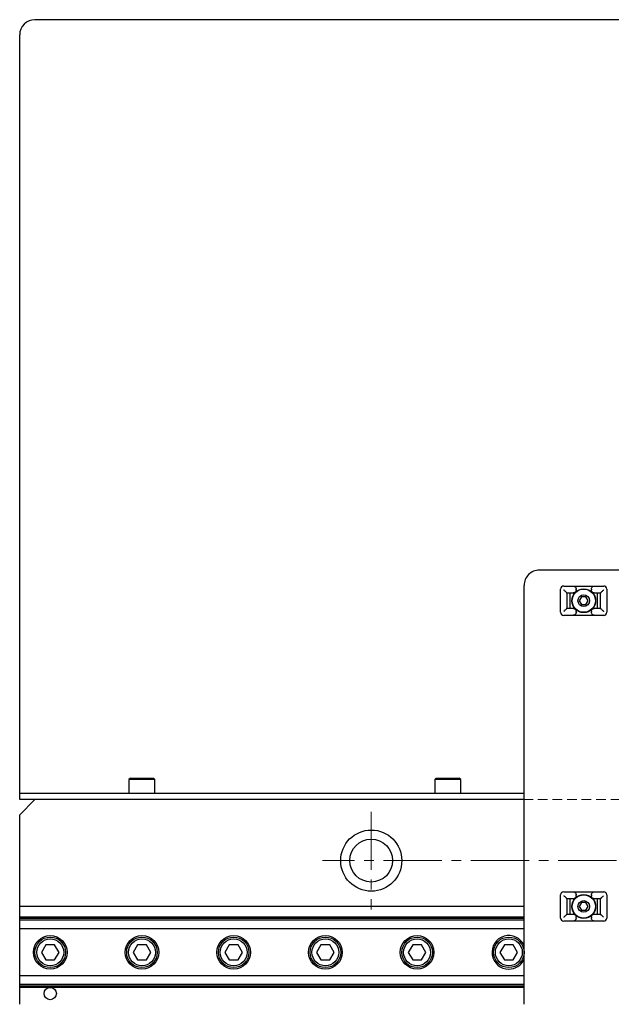
# Model space of a CAD drawing. Extents: x 21733 to 24953, y 8514 to 11074.
# Drawn here: x 23194 to 23387, y 10294 to 10616 of the extents above; entities that cross this region are included whole.
import ezdxf

# ---------------------------------------------------------------- set-up
doc = ezdxf.new("R2010")
doc.units = 0
doc.header["$MEASUREMENT"] = 0
doc.linetypes.add('CENTER2', pattern=[28.575, 19.05, -3.175, 3.175, -3.175])
doc.linetypes.add('HIDDEN2', pattern=[4.7625, 3.175, -1.5875])
for name, color, linetype, lineweight in [('中心線', 7, 'CENTER2', 9), ('実線', 7, 'CONTINUOUS', 25), ('破線', 7, 'HIDDEN2', 15)]:
    doc.layers.add(name, color=color, linetype=linetype, lineweight=lineweight)

msp = doc.modelspace()

# ---------------------------------------------------------------- linework, layer by layer
at = {"layer": '中心線'}
for p, q in [((23308.89, 10357.04), (23308.89, 10325.04)), ((24074.89, 10341.04), (23292.89, 10341.04))]:
    msp.add_line(p, q, dxfattribs=at)
at = {"layer": '実線'}
for p, q in [((24168.89, 10616.04), (23198.89, 10616.04)), ((23193.89, 10361.04), (23193.89, 10611.04)), ((23890.89, 10436.04), (23363.89, 10436.04)), ((23358.89, 10294.04), (23358.89, 10431.04)), ((23370.84, 10422.24), (23370.84, 10429.84)), ((23371.84, 10430.84), (23384.94, 10430.84)), ((23375.89, 10429.54), (23375.89, 10429.84)), ((23380.89, 10429.84), (23380.89, 10429.54)), ((23385.94, 10429.84), (23385.94, 10422.24)), ((23372.04, 10429.39), (23371.89, 10429.54)), ((23372.89, 10428.55), (23372.89, 10423.54)), ((23374.84, 10428.54), (23372.89, 10428.54)), ((23373.89, 10428.54), (23373.89, 10423.54)), ((23377.67, 10427.29), (23376.95, 10426.04)), ((23379.11, 10427.29), (23377.67, 10427.29)), ((23379.83, 10426.04), (23379.11, 10427.29)), ((23383.89, 10428.54), (23381.94, 10428.54)), ((23382.89, 10423.54), (23382.89, 10428.54)), ((23383.89, 10423.54), (23383.89, 10428.55)), ((23384.89, 10429.54), (23384.74, 10429.39)), ((23372.89, 10423.54), (23374.84, 10423.54)), ((23376.95, 10426.04), (23377.67, 10424.79)), ((23377.67, 10424.79), (23379.11, 10424.79)), ((23379.11, 10424.79), (23379.83, 10426.04)), ((23381.94, 10423.54), (23383.89, 10423.54)), ((23384.94, 10421.24), (23371.84, 10421.24)), ((23375.89, 10422.24), (23375.89, 10422.54)), ((23380.89, 10422.54), (23380.89, 10422.24)), ((23230.14, 10368.04), (23229.64, 10367.54)), ((23229.64, 10367.54), (23229.64, 10363.04)), ((23238.14, 10367.54), (23229.64, 10367.54)), ((23230.14, 10368.04), (23237.64, 10368.04)), ((23238.14, 10367.54), (23237.64, 10368.04)), ((23238.14, 10363.04), (23238.14, 10367.54)), ((23330.14, 10368.04), (23329.64, 10367.54)), ((23329.64, 10367.54), (23329.64, 10363.04)), ((23338.14, 10367.54), (23329.64, 10367.54)), ((23330.14, 10368.04), (23337.64, 10368.04)), ((23338.14, 10367.54), (23337.64, 10368.04)), ((23338.14, 10363.04), (23338.14, 10367.54)), ((23193.89, 10363.04), (23358.89, 10363.04)), ((23358.89, 10361.04), (23193.89, 10361.04)), ((23197.89, 10360.04), (23194.89, 10357.04)), ((23198.89, 10361.04), (23197.89, 10360.04)), ((23194.89, 10357.04), (23193.89, 10356.04)), ((23193.89, 10294.04), (23193.89, 10356.04)), ((23370.84, 10322.24), (23370.84, 10329.84)), ((23371.84, 10330.84), (23384.94, 10330.84)), ((23375.89, 10329.54), (23375.89, 10329.84)), ((23380.89, 10329.84), (23380.89, 10329.54)), ((23385.94, 10329.84), (23385.94, 10322.24)), ((23372.89, 10328.55), (23372.89, 10323.54)), ((23374.84, 10328.54), (23372.89, 10328.54)), ((23373.89, 10328.54), (23373.89, 10323.54)), ((23377.67, 10327.29), (23376.95, 10326.04)), ((23379.11, 10327.29), (23377.67, 10327.29)), ((23379.83, 10326.04), (23379.11, 10327.29)), ((23383.89, 10328.54), (23381.94, 10328.54)), ((23382.89, 10323.54), (23382.89, 10328.54)), ((23383.89, 10323.54), (23383.89, 10328.55)), ((23358.89, 10326.04), (23193.89, 10326.04)), ((23372.89, 10323.54), (23374.84, 10323.54)), ((23376.95, 10326.04), (23377.67, 10324.79)), ((23377.67, 10324.79), (23379.11, 10324.79)), ((23379.11, 10324.79), (23379.83, 10326.04)), ((23381.94, 10323.54), (23383.89, 10323.54)), ((23358.89, 10322.54), (23193.89, 10322.54)), ((23358.89, 10322.11), (23193.89, 10322.11)), ((23358.89, 10321.54), (23193.89, 10321.54)), ((23384.94, 10321.24), (23371.84, 10321.24)), ((23375.89, 10322.24), (23375.89, 10322.54)), ((23380.89, 10322.54), (23380.89, 10322.24)), ((23358.89, 10318.76), (23193.89, 10318.76)), ((23202.45, 10313.54), (23201, 10311.04)), ((23201, 10311.04), (23202.45, 10308.54)), ((23205.33, 10313.54), (23202.45, 10313.54)), ((23206.78, 10311.04), (23205.33, 10313.54)), ((23205.33, 10308.54), (23206.78, 10311.04)), ((23232.45, 10313.54), (23231, 10311.04)), ((23231, 10311.04), (23232.45, 10308.54)), ((23235.33, 10313.54), (23232.45, 10313.54)), ((23236.78, 10311.04), (23235.33, 10313.54)), ((23235.33, 10308.54), (23236.78, 10311.04)), ((23262.45, 10313.54), (23261, 10311.04)), ((23261, 10311.04), (23262.45, 10308.54)), ((23265.33, 10313.54), (23262.45, 10313.54)), ((23266.78, 10311.04), (23265.33, 10313.54)), ((23265.33, 10308.54), (23266.78, 10311.04)), ((23292.45, 10313.54), (23291, 10311.04)), ((23291, 10311.04), (23292.45, 10308.54)), ((23295.33, 10313.54), (23292.45, 10313.54)), ((23296.78, 10311.04), (23295.33, 10313.54)), ((23295.33, 10308.54), (23296.78, 10311.04)), ((23322.45, 10313.54), (23321, 10311.04)), ((23321, 10311.04), (23322.45, 10308.54)), ((23325.33, 10313.54), (23322.45, 10313.54)), ((23326.78, 10311.04), (23325.33, 10313.54)), ((23325.33, 10308.54), (23326.78, 10311.04)), ((23352.45, 10313.54), (23351, 10311.04)), ((23351, 10311.04), (23352.45, 10308.54)), ((23355.33, 10313.54), (23352.45, 10313.54)), ((23356.78, 10311.04), (23355.33, 10313.54)), ((23355.33, 10308.54), (23356.78, 10311.04)), ((23202.45, 10308.54), (23205.33, 10308.54)), ((23232.45, 10308.54), (23235.33, 10308.54)), ((23262.45, 10308.54), (23265.33, 10308.54)), ((23292.45, 10308.54), (23295.33, 10308.54)), ((23322.45, 10308.54), (23325.33, 10308.54)), ((23352.45, 10308.54), (23355.33, 10308.54)), ((23358.89, 10303.32), (23193.89, 10303.32)), ((23358.89, 10300.55), (23193.89, 10300.55)), ((23358.89, 10299.97), (23193.89, 10299.97)), ((23358.89, 10299.54), (23193.89, 10299.54))]:
    msp.add_line(p, q, dxfattribs=at)
at = {"layer": '実線', "flags": 128}
for points in [[(23371.89, 10422.54), (23371.94, 10422.59), (23371.99, 10422.65), (23372.04, 10422.7)], [(23384.74, 10422.7), (23384.79, 10422.65), (23384.84, 10422.59), (23384.89, 10422.54)], [(23372.04, 10329.39), (23371.99, 10329.44), (23371.94, 10329.49), (23371.89, 10329.54)], [(23384.89, 10329.54), (23384.84, 10329.49), (23384.79, 10329.44), (23384.74, 10329.39)], [(23371.89, 10322.54), (23371.94, 10322.59), (23371.99, 10322.65), (23372.04, 10322.7)], [(23384.74, 10322.7), (23384.79, 10322.65), (23384.84, 10322.59), (23384.89, 10322.54)]]:
    msp.add_lwpolyline(points, dxfattribs=at)
at = {"layer": '実線'}
for centre, radius in [((23378.39, 10426.04), 3.9), ((23378.39, 10426.04), 3.8), ((23378.39, 10426.04), 1.9), ((23308.89, 10341.04), 10), ((23308.89, 10341.04), 7), ((23378.39, 10326.04), 3.9), ((23378.39, 10326.04), 3.8), ((23378.39, 10326.04), 1.9), ((23203.89, 10311.04), 5.5), ((23203.89, 10311.04), 5), ((23203.89, 10311.04), 4.4), ((23233.89, 10311.04), 5.5), ((23233.89, 10311.04), 5), ((23233.89, 10311.04), 4.4), ((23263.89, 10311.04), 5.5), ((23263.89, 10311.04), 5), ((23263.89, 10311.04), 4.4), ((23293.89, 10311.04), 5.5), ((23293.89, 10311.04), 5), ((23293.89, 10311.04), 4.4), ((23323.89, 10311.04), 5.5), ((23323.89, 10311.04), 5), ((23323.89, 10311.04), 4.4), ((23353.89, 10311.04), 5), ((23353.89, 10311.04), 4.4), ((23203.89, 10297.54), 2)]:
    msp.add_circle(centre, radius, dxfattribs=at)
for centre, radius, start, end in [((23198.89, 10611.04), 5, 90.0009, 179.9991), ((23363.89, 10431.04), 5, 89.9998, 180.0006), ((23371.84, 10429.84), 1, 90.0015, 180.0002), ((23384.94, 10429.84), 1, 359.9998, 89.9985), ((23371.84, 10422.24), 1, 180.0015, 269.9985), ((23384.94, 10422.24), 1, 270.0015, 359.9985), ((23371.84, 10329.84), 1, 90.0015, 179.9985), ((23384.94, 10329.84), 1, 0.0015, 89.9985), ((23371.84, 10322.24), 1, 180.0015, 269.9985), ((23384.94, 10322.24), 1, 270.0015, 359.9985), ((23353.89, 10311.04), 5.5, 24.6199, 269.9998), ((23353.89, 10311.04), 5.5, 269.9997, 335.3803)]:
    msp.add_arc(centre, radius, start, end, dxfattribs=at)
for points, knots in [([(23374.84, 10430.84), (23374.96, 10430.83), (23375.21, 10430.81), (23375.54, 10430.62), (23375.77, 10430.35), (23375.88, 10430.07), (23375.89, 10429.9), (23375.89, 10429.84)], [0, 0, 0, 0, 0.231403, 0.463215, 0.683925, 0.893611, 1, 1, 1, 1]), ([(23380.89, 10429.84), (23380.9, 10429.95), (23380.92, 10430.17), (23381.09, 10430.46), (23381.34, 10430.69), (23381.64, 10430.82), (23381.85, 10430.84), (23381.94, 10430.84)], [0, 0, 0, 0, 0.202263, 0.404431, 0.609385, 0.821898, 1, 1, 1, 1]), ([(23372.89, 10428.55), (23372.88, 10428.57), (23372.84, 10428.65), (23372.7, 10428.78), (23372.46, 10429.01), (23372.22, 10429.22), (23372.07, 10429.36), (23372.04, 10429.39)], [0, 0, 0, 0, 0.068188, 0.207291, 0.486849, 0.903297, 1, 1, 1, 1]), ([(23375.89, 10429.54), (23375.88, 10429.43), (23375.86, 10429.22), (23375.69, 10428.92), (23375.44, 10428.7), (23375.14, 10428.57), (23374.93, 10428.55), (23374.84, 10428.54)], [0, 0, 0, 0, 0.2022622, 0.4044291, 0.6093945, 0.8218991, 1, 1, 1, 1]), ([(23381.94, 10428.54), (23381.82, 10428.55), (23381.57, 10428.58), (23381.24, 10428.77), (23381.01, 10429.04), (23380.9, 10429.32), (23380.89, 10429.49), (23380.89, 10429.54)], [0, 0, 0, 0, 0.231399, 0.463218, 0.683926, 0.893611, 1, 1, 1, 1]), ([(23384.74, 10429.39), (23384.63, 10429.29), (23384.42, 10429.09), (23384.15, 10428.85), (23383.98, 10428.67), (23383.9, 10428.59), (23383.89, 10428.55), (23383.89, 10428.55)], [0, 0, 0, 0, 0.369216, 0.72108, 0.905198, 0.989133, 1, 1, 1, 1]), ([(23372.04, 10422.7), (23372.15, 10422.8), (23372.36, 10422.99), (23372.63, 10423.23), (23372.8, 10423.41), (23372.88, 10423.5), (23372.89, 10423.53), (23372.89, 10423.54)], [0, 0, 0, 0, 0.369213, 0.721058, 0.905175, 0.989109, 1, 1, 1, 1]), ([(23374.84, 10423.54), (23374.96, 10423.53), (23375.21, 10423.51), (23375.54, 10423.32), (23375.77, 10423.05), (23375.88, 10422.77), (23375.89, 10422.6), (23375.89, 10422.54)], [0, 0, 0, 0, 0.231402, 0.463225, 0.683922, 0.89361, 1, 1, 1, 1]), ([(23380.89, 10422.54), (23380.9, 10422.65), (23380.92, 10422.87), (23381.09, 10423.16), (23381.34, 10423.39), (23381.64, 10423.52), (23381.85, 10423.54), (23381.94, 10423.54)], [0, 0, 0, 0, 0.202264, 0.404432, 0.609387, 0.8219, 1, 1, 1, 1]), ([(23383.89, 10423.54), (23383.9, 10423.51), (23383.94, 10423.44), (23384.08, 10423.3), (23384.32, 10423.07), (23384.56, 10422.87), (23384.71, 10422.72), (23384.74, 10422.7)], [0, 0, 0, 0, 0.068209, 0.207311, 0.486851, 0.903298, 1, 1, 1, 1]), ([(23375.89, 10422.24), (23375.88, 10422.13), (23375.86, 10421.92), (23375.69, 10421.62), (23375.44, 10421.4), (23375.14, 10421.27), (23374.93, 10421.25), (23374.84, 10421.24)], [0, 0, 0, 0, 0.202265, 0.404434, 0.60939, 0.821897, 1, 1, 1, 1]), ([(23381.94, 10421.24), (23381.82, 10421.25), (23381.57, 10421.28), (23381.24, 10421.47), (23381.01, 10421.74), (23380.9, 10422.02), (23380.89, 10422.19), (23380.89, 10422.24)], [0, 0, 0, 0, 0.231402, 0.463225, 0.683922, 0.89361, 1, 1, 1, 1]), ([(23374.84, 10330.84), (23374.96, 10330.83), (23375.21, 10330.81), (23375.54, 10330.62), (23375.77, 10330.35), (23375.88, 10330.07), (23375.89, 10329.9), (23375.89, 10329.84)], [0, 0, 0, 0, 0.231402, 0.463225, 0.683922, 0.89361, 1, 1, 1, 1]), ([(23380.89, 10329.84), (23380.9, 10329.95), (23380.92, 10330.17), (23381.09, 10330.46), (23381.34, 10330.69), (23381.64, 10330.82), (23381.85, 10330.84), (23381.94, 10330.84)], [0, 0, 0, 0, 0.202264, 0.404432, 0.609387, 0.8219, 1, 1, 1, 1]), ([(23372.89, 10328.55), (23372.88, 10328.57), (23372.84, 10328.65), (23372.7, 10328.78), (23372.46, 10329.01), (23372.22, 10329.22), (23372.07, 10329.36), (23372.04, 10329.39)], [0, 0, 0, 0, 0.068208, 0.207308, 0.486843, 0.903282, 1, 1, 1, 1]), ([(23375.89, 10329.54), (23375.88, 10329.43), (23375.86, 10329.22), (23375.69, 10328.92), (23375.44, 10328.7), (23375.14, 10328.57), (23374.93, 10328.55), (23374.84, 10328.54)], [0, 0, 0, 0, 0.202279, 0.404445, 0.609397, 0.8219, 1, 1, 1, 1]), ([(23381.94, 10328.54), (23381.82, 10328.55), (23381.57, 10328.58), (23381.24, 10328.77), (23381.01, 10329.04), (23380.9, 10329.32), (23380.89, 10329.49), (23380.89, 10329.54)], [0, 0, 0, 0, 0.231398, 0.463217, 0.68391, 0.893612, 1, 1, 1, 1]), ([(23384.74, 10329.39), (23384.63, 10329.29), (23384.42, 10329.09), (23384.15, 10328.85), (23383.98, 10328.67), (23383.9, 10328.59), (23383.89, 10328.55), (23383.89, 10328.55)], [0, 0, 0, 0, 0.369224, 0.721062, 0.905176, 0.989109, 1, 1, 1, 1]), ([(23372.04, 10322.7), (23372.15, 10322.8), (23372.36, 10322.99), (23372.63, 10323.23), (23372.8, 10323.41), (23372.88, 10323.5), (23372.89, 10323.53), (23372.89, 10323.54)], [0, 0, 0, 0, 0.369224, 0.721062, 0.905176, 0.989109, 1, 1, 1, 1]), ([(23374.84, 10323.54), (23374.96, 10323.53), (23375.21, 10323.51), (23375.54, 10323.32), (23375.77, 10323.05), (23375.88, 10322.77), (23375.89, 10322.6), (23375.89, 10322.54)], [0, 0, 0, 0, 0.231402, 0.463225, 0.683922, 0.89361, 1, 1, 1, 1]), ([(23380.89, 10322.54), (23380.9, 10322.65), (23380.92, 10322.87), (23381.09, 10323.16), (23381.34, 10323.39), (23381.64, 10323.52), (23381.85, 10323.54), (23381.94, 10323.54)], [0, 0, 0, 0, 0.202265, 0.404434, 0.60939, 0.821897, 1, 1, 1, 1]), ([(23383.89, 10323.54), (23383.9, 10323.51), (23383.94, 10323.44), (23384.08, 10323.3), (23384.32, 10323.07), (23384.56, 10322.87), (23384.71, 10322.72), (23384.74, 10322.7)], [0, 0, 0, 0, 0.068208, 0.207308, 0.486843, 0.903282, 1, 1, 1, 1]), ([(23375.89, 10322.24), (23375.88, 10322.13), (23375.86, 10321.92), (23375.69, 10321.62), (23375.44, 10321.4), (23375.14, 10321.27), (23374.93, 10321.25), (23374.84, 10321.24)], [0, 0, 0, 0, 0.202264, 0.404432, 0.609387, 0.8219, 1, 1, 1, 1]), ([(23381.94, 10321.24), (23381.82, 10321.25), (23381.57, 10321.28), (23381.24, 10321.47), (23381.01, 10321.74), (23380.9, 10322.02), (23380.89, 10322.19), (23380.89, 10322.24)], [0, 0, 0, 0, 0.231402, 0.463225, 0.683922, 0.89361, 1, 1, 1, 1])]:
    msp.add_open_spline(points, degree=3, knots=knots, dxfattribs=at)
at = {"layer": '破線'}
msp.add_line((23353.89, 10361.04), (23756.39, 10361.04), dxfattribs=at)

doc.saveas('drawing.dxf')
